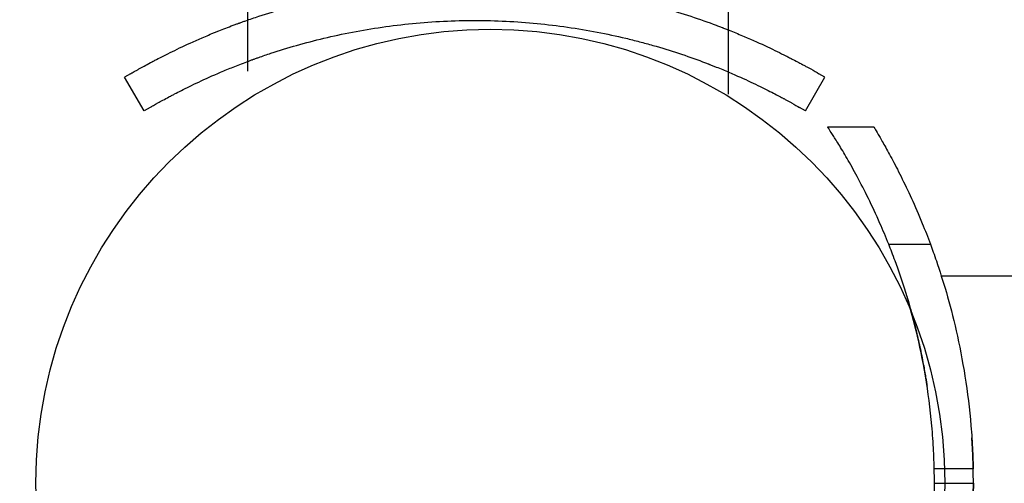
# Model space of a CAD drawing. Units: millimetres. Extents: x -3202 to 4570, y -4214 to 5276.
# Drawn here: x -1370 to -1294, y 667 to 703 of the extents above; entities that cross this region are included whole.
import ezdxf

# ---------------------------------------------------------------- set-up
doc = ezdxf.new("R2010")
doc.units = ezdxf.units.MM
doc.header["$LTSCALE"] = 0.2
doc.header["$MEASUREMENT"] = 0
doc.header["$PDMODE"] = 1
doc.layers.add('HAGS-Dim Plan', color=7, linetype='Continuous', lineweight=100)
doc.layers.add('HAGS-Plan', color=7, linetype='Continuous')
doc.styles.get("Standard").update_dxf_attribs({"font": 'g13f12d.shx', "height": 300})
doc.dimstyles.new('HAGS - Dim Plan', dxfattribs={"dimtxt": 300, "dimasz": 200, "dimexe": 0.18, "dimexo": 0.0625, "dimgap": 150, "dimtad": 0, "dimlfac": 0.001, "dimrnd": 0.05, "dimzin": 1, "dimdsep": 46, "dimtxsty": 'Standard', "dimblk": 'HAGS - Dim Plan arrow', "dimcen": 0.1, "dimse1": 1, "dimse2": 1, "dimclrd": 1, "dimadec": 0, "dimazin": 0, "dimtfac": 1, "dimtofl": 0, "dimtmove": 0, "dimatfit": 3, "dimfxl": 1, "dimtolj": 1, "dimtzin": 0, "dimarcsym": 0})

# ---------------------------------------------------------------- blocks, each defined once
blk = doc.blocks.new('HAGS - Dim Plan arrow')
at = {"color": 1, "lineweight": 0}
blk.add_lwpolyline([(0, 0, 0, 0.35, 0), (-1, 0, 0.015, 0.015, 0)], format="xyseb", dxfattribs=at)
blk = doc.blocks.new('*D15')
at = {"layer": 'Defpoints', "color": 0, "transparency": 16777216}
for p in [(-3202.425, 3003.128), (3484.065, 3001.49), (3484.065, -3465.118)]:
    blk.add_point(p, dxfattribs=at)
at = {"layer": 'HAGS-Dim Plan', "color": 1, "lineweight": -2, "transparency": 16777216}
for p, q in [((-3002.425, -3465.118), (-473.593, -3465.118)), ((3284.065, -3465.118), (755.233, -3465.118))]:
    blk.add_line(p, q, dxfattribs=at)
at = {"layer": 'HAGS-Dim Plan', "color": 1, "lineweight": -2, "transparency": 16777216, "xscale": 200, "yscale": 200, "zscale": 200, "rotation": 180}
blk.add_blockref('HAGS - Dim Plan arrow', (-3202.425, -3465.118), dxfattribs=at)
at = {"layer": 'HAGS-Dim Plan', "color": 1, "lineweight": -2, "transparency": 16777216, "xscale": 200, "yscale": 200, "zscale": 200}
blk.add_blockref('HAGS - Dim Plan arrow', (3484.065, -3465.118), dxfattribs=at)
at = {"layer": 'HAGS-Dim Plan', "color": 0, "transparency": 16777216, "insert": (140.82, -3465.118), "char_height": 300, "attachment_point": 5}
blk.add_mtext('\\A1;6.70m', dxfattribs=at)
blk = doc.blocks.new('*D12')
at = {"layer": 'Defpoints', "color": 0, "transparency": 16777216}
for p in [(-1887.016, 2991.752, 284.197), (1984.065, 2781.49, 7.653), (-1887.016, -2924.932)]:
    blk.add_point(p, dxfattribs=at)
at = {"layer": 'HAGS-Dim Plan', "color": 1, "lineweight": -2, "transparency": 16777216}
for p, q in [((-1687.016, -2924.932), (-557.437, -2924.932)), ((1784.065, -2924.932), (654.485, -2924.932))]:
    blk.add_line(p, q, dxfattribs=at)
at = {"layer": 'HAGS-Dim Plan', "color": 1, "lineweight": -2, "transparency": 16777216, "xscale": 200, "yscale": 200, "zscale": 200, "rotation": 180}
blk.add_blockref('HAGS - Dim Plan arrow', (-1887.016, -2924.932), dxfattribs=at)
at = {"layer": 'HAGS-Dim Plan', "color": 1, "lineweight": -2, "transparency": 16777216, "xscale": 200, "yscale": 200, "zscale": 200}
blk.add_blockref('HAGS - Dim Plan arrow', (1984.065, -2924.932), dxfattribs=at)
at = {"layer": 'HAGS-Dim Plan', "color": 0, "transparency": 16777216, "insert": (48.524, -2924.932), "char_height": 300, "attachment_point": 5}
blk.add_mtext('\\A1;3.90m', dxfattribs=at)

msp = doc.modelspace()

# ---------------------------------------------------------------- linework, layer by layer
at = {"layer": 'HAGS-Plan'}
for p, q in [((-1352.667, 698.755), (-1352.667, 1969.614)), ((-1315.671, 696.992), (-1315.671, 1969.614)), ((-1361.699, 698.573), (-1362.162, 698.306)), ((-1308.236, 698.306), (-1308.699, 698.573)), ((-1360.662, 695.707), (-1362.162, 698.306)), ((-1309.736, 695.707), (-1308.236, 698.306)), ((-1360.199, 695.975), (-1360.662, 695.707)), ((-1309.736, 695.707), (-1310.199, 695.975)), ((-1308.036, 694.483), (-1304.487, 694.483)), ((-1303.322, 685.421), (-1300.109, 685.421)), ((-1303.322, 685.421), (-1300.109, 685.421)), ((-1299.278, 683), (-1255.805, 683)), ((-1296.816, 668.106), (-1299.817, 668.106)), ((-1296.816, 668.106), (-1299.817, 668.106)), ((-1299.805, 667), (-1296.805, 667)), ((-1299.805, 667), (-1296.805, 667))]:
    msp.add_line(p, q, dxfattribs=at)
msp.add_circle((-1334, 667), 35, dxfattribs=at)
msp.add_circle((-1334, 667), 35, dxfattribs=at)
msp.add_circle((-1334, 667), 35, dxfattribs=at)
msp.add_circle((-1334, 667), 35, dxfattribs=at)
for radius, end in [(50, 1.26766), (50, 1.26766), (53, 1.1959), (53, 1.1959)]:
    msp.add_arc((-1349.805, 667), radius, 0, end, dxfattribs=at)
for points, knots in [([(-1353.798, 702.303), (-1353.695, 702.341), (-1353.604, 702.375), (-1353.485, 702.419), (-1353.448, 702.433), (-1353.397, 702.451), (-1353.381, 702.457), (-1353.357, 702.466), (-1353.35, 702.468), (-1353.339, 702.472), (-1353.335, 702.474), (-1353.328, 702.476), (-1353.326, 702.477), (-1353.244, 702.507), (-1353.165, 702.536), (-1353.043, 702.579), (-1353.002, 702.594), (-1352.919, 702.623), (-1352.876, 702.639), (-1352.508, 702.768), (-1352.175, 702.882), (-1351.159, 703.218), (-1350.461, 703.434), (-1348.293, 704.052), (-1346.775, 704.419), (-1343.6, 705.028), (-1341.964, 705.267), (-1338.607, 705.591), (-1336.908, 705.674), (-1333.489, 705.674), (-1331.791, 705.591), (-1328.433, 705.267), (-1326.797, 705.028), (-1324.416, 704.571), (-1323.639, 704.404), (-1322.502, 704.132), (-1322.127, 704.038), (-1321.386, 703.843), (-1321.018, 703.743), (-1319.224, 703.231), (-1317.87, 702.779), (-1316.599, 702.303)], [0, 0, 0, 0, 0.007812, 0.007812, 0.011719, 0.011719, 0.013672, 0.013672, 0.014648, 0.014648, 0.015137, 0.015137, 0.015625, 0.015625, 0.023438, 0.023438, 0.027344, 0.027344, 0.03125, 0.03125, 0.0625, 0.0625, 0.125, 0.125, 0.25, 0.25, 0.375, 0.375, 0.5, 0.5, 0.625, 0.625, 0.75, 0.75, 0.8125, 0.8125, 0.84375, 0.84375, 0.875, 0.875, 1, 1, 1, 1]), ([(-1360.163, 699.426), (-1360.122, 699.448), (-1360.083, 699.468), (-1360.029, 699.497), (-1360.012, 699.506), (-1359.987, 699.52), (-1359.978, 699.524), (-1359.966, 699.53), (-1359.962, 699.532), (-1359.954, 699.537), (-1359.952, 699.538), (-1359.908, 699.561), (-1359.868, 699.582), (-1359.788, 699.624), (-1359.747, 699.646), (-1359.535, 699.756), (-1359.349, 699.852), (-1358.739, 700.161), (-1358.268, 700.393), (-1357.195, 700.897), (-1356.597, 701.167), (-1355.776, 701.516), (-1355.608, 701.587), (-1355.35, 701.693), (-1355.263, 701.729), (-1355.088, 701.8), (-1355.003, 701.835), (-1354.563, 702.011), (-1354.191, 702.155), (-1353.798, 702.303)], [0, 0, 0, 0, 0.03125, 0.03125, 0.046875, 0.046875, 0.054688, 0.054688, 0.058594, 0.058594, 0.0625, 0.0625, 0.09375, 0.09375, 0.125, 0.125, 0.25, 0.25, 0.5, 0.5, 0.75, 0.75, 0.8125, 0.8125, 0.84375, 0.84375, 0.875, 0.875, 1, 1, 1, 1]), ([(-1352.745, 699.494), (-1352.648, 699.53), (-1352.562, 699.562), (-1352.449, 699.603), (-1352.397, 699.622), (-1352.344, 699.642), (-1352.319, 699.651), (-1352.309, 699.655), (-1352.302, 699.657), (-1352.3, 699.658), (-1352.222, 699.686), (-1352.11, 699.727), (-1351.994, 699.768), (-1351.916, 699.796), (-1351.875, 699.81), (-1351.529, 699.933), (-1351.214, 700.04), (-1350.255, 700.357), (-1349.597, 700.561), (-1347.552, 701.144), (-1346.12, 701.49), (-1343.124, 702.065), (-1341.581, 702.29), (-1338.414, 702.595), (-1336.812, 702.674), (-1333.586, 702.674), (-1331.984, 702.595), (-1328.816, 702.29), (-1327.273, 702.065), (-1325.026, 701.634), (-1324.294, 701.475), (-1323.22, 701.219), (-1322.69, 701.086), (-1322.169, 700.946), (-1321.824, 700.852), (-1321.651, 700.804), (-1320.128, 700.369), (-1318.851, 699.943), (-1317.652, 699.494)], [0, 0, 0, 0, 0.007813, 0.007813, 0.011719, 0.013672, 0.014648, 0.015137, 0.015137, 0.015625, 0.015625, 0.023438, 0.027344, 0.027344, 0.03125, 0.03125, 0.0625, 0.0625, 0.125, 0.125, 0.25, 0.25, 0.375, 0.375, 0.5, 0.5, 0.625, 0.625, 0.75, 0.75, 0.8125, 0.8125, 0.84375, 0.859375, 0.859375, 0.875, 0.875, 1, 1, 1, 1]), ([(-1316.599, 702.303), (-1316.485, 702.26), (-1316.381, 702.221), (-1316.239, 702.166), (-1316.195, 702.149), (-1316.131, 702.125), (-1316.111, 702.117), (-1316.081, 702.105), (-1316.071, 702.102), (-1316.052, 702.094), (-1316.045, 702.091), (-1315.939, 702.05), (-1315.846, 702.014), (-1315.664, 701.942), (-1315.576, 701.907), (-1315.129, 701.728), (-1314.787, 701.586), (-1313.799, 701.166), (-1313.202, 700.897), (-1312.129, 700.393), (-1311.658, 700.161), (-1311.15, 699.904), (-1311.053, 699.854), (-1310.913, 699.782), (-1310.867, 699.759), (-1310.778, 699.712), (-1310.736, 699.691), (-1310.528, 699.582), (-1310.374, 699.501), (-1310.234, 699.426)], [0, 0, 0, 0, 0.03125, 0.03125, 0.046875, 0.046875, 0.054688, 0.054688, 0.058594, 0.058594, 0.0625, 0.0625, 0.09375, 0.09375, 0.125, 0.125, 0.25, 0.25, 0.5, 0.5, 0.75, 0.75, 0.8125, 0.8125, 0.84375, 0.84375, 0.875, 0.875, 1, 1, 1, 1]), ([(-1361.699, 698.573), (-1361.672, 698.588), (-1361.647, 698.603), (-1361.614, 698.622), (-1361.603, 698.628), (-1361.588, 698.636), (-1361.583, 698.639), (-1361.576, 698.643), (-1361.574, 698.644), (-1361.571, 698.646), (-1361.57, 698.647), (-1361.567, 698.648), (-1361.567, 698.649), (-1361.518, 698.677), (-1361.468, 698.705), (-1361.362, 698.765), (-1361.307, 698.797), (-1361.219, 698.846), (-1361.189, 698.863), (-1361.128, 698.898), (-1361.096, 698.915), (-1360.811, 699.075), (-1360.511, 699.24), (-1360.163, 699.426)], [0, 0, 0, 0, 0.0625, 0.0625, 0.09375, 0.09375, 0.109375, 0.109375, 0.117188, 0.117188, 0.121094, 0.121094, 0.125, 0.125, 0.25, 0.25, 0.375, 0.375, 0.4375, 0.4375, 0.5, 0.5, 1, 1, 1, 1]), ([(-1358.75, 696.779), (-1358.711, 696.8), (-1358.656, 696.829), (-1358.599, 696.86), (-1358.572, 696.874), (-1358.559, 696.881), (-1358.553, 696.884), (-1358.549, 696.886), (-1358.548, 696.887), (-1358.509, 696.907), (-1358.472, 696.927), (-1358.396, 696.967), (-1358.358, 696.987), (-1358.157, 697.091), (-1357.982, 697.182), (-1357.406, 697.473), (-1356.962, 697.692), (-1355.95, 698.167), (-1355.386, 698.422), (-1354.456, 698.818), (-1354.13, 698.952), (-1353.467, 699.218), (-1353.116, 699.355), (-1352.745, 699.494)], [0, 0, 0, 0, 0.03125, 0.046875, 0.054688, 0.058594, 0.060547, 0.060547, 0.0625, 0.0625, 0.09375, 0.09375, 0.125, 0.125, 0.25, 0.25, 0.5, 0.5, 0.75, 0.75, 0.875, 0.875, 1, 1, 1, 1]), ([(-1317.652, 699.494), (-1317.545, 699.453), (-1317.446, 699.416), (-1317.313, 699.365), (-1317.249, 699.341), (-1317.181, 699.315), (-1317.149, 699.302), (-1317.136, 699.297), (-1317.127, 699.293), (-1317.123, 699.292), (-1317.029, 699.255), (-1316.942, 699.221), (-1316.77, 699.154), (-1316.687, 699.12), (-1316.265, 698.952), (-1315.942, 698.818), (-1315.01, 698.421), (-1314.447, 698.167), (-1313.435, 697.692), (-1312.99, 697.473), (-1312.416, 697.182), (-1312.239, 697.091), (-1311.924, 696.927), (-1311.779, 696.85), (-1311.647, 696.779)], [0, 0, 0, 0, 0.03125, 0.03125, 0.046875, 0.054687, 0.058594, 0.060547, 0.060547, 0.0625, 0.0625, 0.09375, 0.09375, 0.125, 0.125, 0.25, 0.25, 0.5, 0.5, 0.75, 0.75, 0.875, 0.875, 1, 1, 1, 1]), ([(-1310.234, 699.426), (-1310.18, 699.397), (-1310.133, 699.371), (-1310.07, 699.338), (-1310.051, 699.327), (-1310.024, 699.313), (-1310.015, 699.308), (-1310.003, 699.301), (-1309.999, 699.299), (-1309.993, 699.296), (-1309.991, 699.295), (-1309.987, 699.293), (-1309.986, 699.292), (-1309.903, 699.247), (-1309.825, 699.205), (-1309.675, 699.123), (-1309.602, 699.083), (-1309.498, 699.025), (-1309.464, 699.006), (-1309.397, 698.969), (-1309.364, 698.951), (-1309.079, 698.791), (-1308.868, 698.671), (-1308.699, 698.573)], [0, 0, 0, 0, 0.0625, 0.0625, 0.09375, 0.09375, 0.109375, 0.109375, 0.117188, 0.117188, 0.121094, 0.121094, 0.125, 0.125, 0.25, 0.25, 0.375, 0.375, 0.4375, 0.4375, 0.5, 0.5, 1, 1, 1, 1]), ([(-1360.199, 695.975), (-1360.173, 695.989), (-1360.138, 696.009), (-1360.104, 696.029), (-1360.088, 696.039), (-1360.08, 696.043), (-1360.076, 696.045), (-1360.075, 696.046), (-1360.074, 696.047), (-1360.073, 696.047), (-1360.028, 696.073), (-1359.981, 696.1), (-1359.881, 696.157), (-1359.803, 696.201), (-1359.718, 696.249), (-1359.66, 696.281), (-1359.63, 696.298), (-1359.362, 696.448), (-1359.079, 696.604), (-1358.75, 696.779)], [0, 0, 0, 0, 0.0625, 0.09375, 0.109375, 0.117187, 0.121094, 0.123047, 0.123047, 0.125, 0.125, 0.25, 0.25, 0.375, 0.4375, 0.4375, 0.5, 0.5, 1, 1, 1, 1]), ([(-1311.647, 696.779), (-1311.596, 696.752), (-1311.551, 696.728), (-1311.492, 696.696), (-1311.465, 696.682), (-1311.436, 696.666), (-1311.423, 696.659), (-1311.417, 696.656), (-1311.414, 696.654), (-1311.412, 696.653), (-1311.412, 696.653), (-1311.335, 696.611), (-1311.261, 696.571), (-1311.119, 696.494), (-1311.017, 696.437), (-1310.921, 696.384), (-1310.858, 696.349), (-1310.826, 696.331), (-1310.558, 696.181), (-1310.359, 696.067), (-1310.199, 695.975)], [0, 0, 0, 0, 0.0625, 0.0625, 0.09375, 0.109375, 0.117187, 0.121094, 0.123047, 0.123047, 0.125, 0.125, 0.25, 0.25, 0.375, 0.4375, 0.4375, 0.5, 0.5, 1, 1, 1, 1]), ([(-1303.322, 685.421), (-1303.542, 685.976), (-1303.767, 686.516), (-1304.292, 687.715), (-1304.592, 688.359), (-1305.181, 689.565), (-1305.471, 690.127), (-1306.022, 691.154), (-1306.284, 691.62), (-1306.763, 692.449), (-1306.981, 692.812), (-1307.361, 693.431), (-1307.522, 693.687), (-1307.78, 694.092), (-1307.877, 694.241), (-1308.005, 694.437), (-1308.036, 694.483), (-1308.036, 694.483)], [1.134843, 1.134843, 1.134843, 1.134843, 4.863779, 4.863779, 9.727558, 9.727558, 14.591337, 14.591337, 19.455116, 19.455116, 24.318895, 24.318895, 29.182674, 29.182674, 34.046453, 34.046453, 38.910232, 38.910232, 38.910232, 38.910232]), ([(-1303.322, 685.421), (-1303.542, 685.976), (-1303.767, 686.516), (-1304.292, 687.715), (-1304.592, 688.359), (-1305.181, 689.565), (-1305.471, 690.127), (-1306.022, 691.154), (-1306.284, 691.62), (-1306.763, 692.449), (-1306.981, 692.812), (-1307.361, 693.431), (-1307.522, 693.687), (-1307.78, 694.092), (-1307.877, 694.241), (-1308.005, 694.437), (-1308.036, 694.483), (-1308.036, 694.483)], [1.134843, 1.134843, 1.134843, 1.134843, 4.863779, 4.863779, 9.727558, 9.727558, 14.591337, 14.591337, 19.455116, 19.455116, 24.318895, 24.318895, 29.182674, 29.182674, 34.046453, 34.046453, 38.910232, 38.910232, 38.910232, 38.910232]), ([(-1304.487, 694.483), (-1304.487, 694.483), (-1304.459, 694.437), (-1304.342, 694.242), (-1304.252, 694.093), (-1304.014, 693.689), (-1303.866, 693.433), (-1303.515, 692.814), (-1303.314, 692.452), (-1302.869, 691.623), (-1302.627, 691.157), (-1302.114, 690.129), (-1301.845, 689.567), (-1301.296, 688.361), (-1301.016, 687.716), (-1300.526, 686.517), (-1300.315, 685.976), (-1300.109, 685.421)], [0.964747, 0.964747, 0.964747, 0.964747, 5.821679, 5.821679, 10.678612, 10.678612, 15.535544, 15.535544, 20.392476, 20.392476, 25.249409, 25.249409, 30.106341, 30.106341, 34.963273, 34.963273, 38.687517, 38.687517, 38.687517, 38.687517]), ([(-1304.487, 694.483), (-1304.487, 694.483), (-1304.459, 694.437), (-1304.342, 694.242), (-1304.252, 694.093), (-1304.014, 693.689), (-1303.866, 693.433), (-1303.515, 692.814), (-1303.314, 692.452), (-1302.869, 691.623), (-1302.627, 691.157), (-1302.114, 690.129), (-1301.845, 689.567), (-1301.296, 688.361), (-1301.016, 687.716), (-1300.526, 686.517), (-1300.315, 685.976), (-1300.109, 685.421)], [0.964747, 0.964747, 0.964747, 0.964747, 5.821679, 5.821679, 10.678612, 10.678612, 15.535544, 15.535544, 20.392476, 20.392476, 25.249409, 25.249409, 30.106341, 30.106341, 34.963273, 34.963273, 38.687517, 38.687517, 38.687517, 38.687517]), ([(-1299.817, 668.106), (-1299.827, 668.563), (-1299.844, 669.023), (-1299.899, 670.134), (-1299.944, 670.787), (-1300.118, 672.736), (-1300.285, 674.023), (-1300.697, 676.484), (-1300.942, 677.659), (-1301.466, 679.829), (-1301.745, 680.823), (-1302.285, 682.58), (-1302.567, 683.407), (-1303.005, 684.607), (-1303.17, 685.038), (-1303.322, 685.421)], [31.028426, 31.028426, 31.028426, 31.028426, 32.387031, 32.387031, 34.296491, 34.296491, 38.115412, 38.115412, 41.934332, 41.934332, 45.753252, 45.753252, 49.570118, 49.570118, 52.023875, 52.023875, 52.023875, 52.023875]), ([(-1299.817, 668.106), (-1299.827, 668.563), (-1299.844, 669.023), (-1299.899, 670.134), (-1299.944, 670.787), (-1300.118, 672.736), (-1300.285, 674.023), (-1300.697, 676.484), (-1300.942, 677.659), (-1301.466, 679.829), (-1301.745, 680.823), (-1302.285, 682.58), (-1302.567, 683.407), (-1303.005, 684.607), (-1303.17, 685.038), (-1303.322, 685.421)], [31.028426, 31.028426, 31.028426, 31.028426, 32.387031, 32.387031, 34.296491, 34.296491, 38.115412, 38.115412, 41.934332, 41.934332, 45.753252, 45.753252, 49.570118, 49.570118, 52.023875, 52.023875, 52.023875, 52.023875]), ([(-1300.109, 685.421), (-1299.967, 685.038), (-1299.813, 684.608), (-1299.403, 683.408), (-1299.139, 682.581), (-1298.63, 680.821), (-1298.368, 679.826), (-1297.875, 677.655), (-1297.644, 676.478), (-1297.257, 674.018), (-1297.1, 672.731), (-1296.936, 670.783), (-1296.893, 670.131), (-1296.841, 669.021), (-1296.826, 668.562), (-1296.816, 668.106)], [69.917953, 69.917953, 69.917953, 69.917953, 72.363613, 72.363613, 76.174279, 76.174279, 79.987238, 79.987238, 83.800197, 83.800197, 87.613156, 87.613156, 89.519635, 89.519635, 90.875302, 90.875302, 90.875302, 90.875302]), ([(-1300.109, 685.421), (-1299.967, 685.038), (-1299.813, 684.608), (-1299.403, 683.408), (-1299.139, 682.581), (-1298.63, 680.821), (-1298.368, 679.826), (-1297.875, 677.655), (-1297.644, 676.478), (-1297.257, 674.018), (-1297.1, 672.731), (-1296.936, 670.783), (-1296.893, 670.131), (-1296.841, 669.021), (-1296.826, 668.562), (-1296.816, 668.106)], [69.917953, 69.917953, 69.917953, 69.917953, 72.363613, 72.363613, 76.174279, 76.174279, 79.987238, 79.987238, 83.800197, 83.800197, 87.613156, 87.613156, 89.519635, 89.519635, 90.875302, 90.875302, 90.875302, 90.875302]), ([(-1301.954, 681.5), (-1301.954, 681.5), (-1301.947, 681.479), (-1301.921, 681.391), (-1301.9, 681.324), (-1301.848, 681.147), (-1301.816, 681.038), (-1301.743, 680.785), (-1301.702, 680.642), (-1301.615, 680.334), (-1301.567, 680.158), (-1301.463, 679.773), (-1301.409, 679.565), (-1301.298, 679.131), (-1301.242, 678.905), (-1301.133, 678.45), (-1301.08, 678.222), (-1300.981, 677.781), (-1300.931, 677.555), (-1300.836, 677.102), (-1300.79, 676.877), (-1300.704, 676.444), (-1300.665, 676.236), (-1300.594, 675.851), (-1300.563, 675.674), (-1300.509, 675.363), (-1300.485, 675.219), (-1300.443, 674.964), (-1300.426, 674.854), (-1300.398, 674.676), (-1300.387, 674.609), (-1300.374, 674.521), (-1300.371, 674.5), (-1300.371, 674.5)], [0, 0, 0, 0, 0.659096, 0.659096, 1.318193, 1.318193, 1.977289, 1.977289, 2.636385, 2.636385, 3.317624, 3.317624, 3.998863, 3.998863, 4.680102, 4.680102, 5.361341, 5.361341, 6.03403, 6.03403, 6.706719, 6.706719, 7.379408, 7.379408, 8.052097, 8.052097, 8.710274, 8.710274, 9.36845, 9.36845, 10.026627, 10.026627, 10.684804, 10.684804, 10.684804, 10.684804]), ([(-1296.816, 668.106), (-1296.818, 668.185), (-1296.82, 668.263), (-1296.827, 668.555), (-1296.834, 668.762), (-1296.848, 669.144), (-1296.855, 669.32), (-1296.87, 669.63), (-1296.877, 669.776), (-1296.892, 670.033), (-1296.898, 670.144), (-1296.909, 670.323), (-1296.913, 670.39), (-1296.919, 670.479), (-1296.921, 670.5), (-1296.921, 670.5)], [6.359277, 6.359277, 6.359277, 6.359277, 6.594075, 6.594075, 7.253483, 7.253483, 7.91289, 7.91289, 8.572298, 8.572298, 9.231706, 9.231706, 9.891114, 9.891114, 10.550521, 10.550521, 10.550521, 10.550521]), ([(-1302.774, 650.026), (-1302.668, 650.319), (-1302.557, 650.636), (-1302.195, 651.706), (-1301.934, 652.535), (-1301.437, 654.297), (-1301.182, 655.292), (-1300.71, 657.462), (-1300.493, 658.638), (-1300.139, 661.097), (-1300.002, 662.383), (-1299.872, 664.329), (-1299.842, 664.98), (-1299.811, 666.087), (-1299.805, 666.546), (-1299.805, 667)], [9.687065, 9.687065, 9.687065, 9.687065, 11.442955, 11.442955, 15.257274, 15.257274, 19.062348, 19.062348, 22.867422, 22.867422, 26.672497, 26.672497, 28.575034, 28.575034, 29.926803, 29.926803, 29.926803, 29.926803]), ([(-1302.774, 650.026), (-1302.668, 650.319), (-1302.557, 650.636), (-1302.195, 651.706), (-1301.934, 652.535), (-1301.437, 654.297), (-1301.182, 655.292), (-1300.71, 657.462), (-1300.493, 658.638), (-1300.139, 661.097), (-1300.002, 662.383), (-1299.872, 664.329), (-1299.842, 664.98), (-1299.811, 666.087), (-1299.805, 666.546), (-1299.805, 667)], [9.687065, 9.687065, 9.687065, 9.687065, 11.442955, 11.442955, 15.257274, 15.257274, 19.062348, 19.062348, 22.867422, 22.867422, 26.672497, 26.672497, 28.575034, 28.575034, 29.926803, 29.926803, 29.926803, 29.926803]), ([(-1296.805, 667), (-1296.805, 666.546), (-1296.811, 666.089), (-1296.839, 664.982), (-1296.868, 664.331), (-1296.99, 662.387), (-1297.12, 661.101), (-1297.453, 658.641), (-1297.658, 657.465), (-1298.102, 655.293), (-1298.342, 654.297), (-1298.809, 652.534), (-1299.054, 651.704), (-1299.393, 650.635), (-1299.498, 650.319), (-1299.597, 650.026)], [91.97685, 91.97685, 91.97685, 91.97685, 93.32648, 93.32648, 95.226846, 95.226846, 99.027578, 99.027578, 102.828309, 102.828309, 106.629041, 106.629041, 110.437589, 110.437589, 112.186545, 112.186545, 112.186545, 112.186545]), ([(-1296.805, 667), (-1296.805, 666.546), (-1296.811, 666.089), (-1296.839, 664.982), (-1296.868, 664.331), (-1296.99, 662.387), (-1297.12, 661.101), (-1297.453, 658.641), (-1297.658, 657.465), (-1298.102, 655.293), (-1298.342, 654.297), (-1298.809, 652.534), (-1299.054, 651.704), (-1299.393, 650.635), (-1299.498, 650.319), (-1299.597, 650.026)], [91.97685, 91.97685, 91.97685, 91.97685, 93.32648, 93.32648, 95.226846, 95.226846, 99.027578, 99.027578, 102.828309, 102.828309, 106.629041, 106.629041, 110.437589, 110.437589, 112.186545, 112.186545, 112.186545, 112.186545]), ([(-1296.921, 663.5), (-1296.921, 663.5), (-1296.919, 663.521), (-1296.913, 663.61), (-1296.909, 663.677), (-1296.898, 663.856), (-1296.892, 663.967), (-1296.877, 664.224), (-1296.87, 664.37), (-1296.855, 664.68), (-1296.848, 664.856), (-1296.834, 665.238), (-1296.827, 665.445), (-1296.816, 665.876), (-1296.812, 666.101), (-1296.806, 666.553), (-1296.805, 666.78), (-1296.805, 667)], [0, 0, 0, 0, 0.659408, 0.659408, 1.318816, 1.318816, 1.978223, 1.978223, 2.637631, 2.637631, 3.297039, 3.297039, 3.956446, 3.956446, 4.615853, 4.615853, 5.275261, 5.275261, 5.275261, 5.275261])]:
    msp.add_open_spline(points, degree=3, knots=knots, dxfattribs=at)

# ---------------------------------------------------------------- dimensions: what is measured, and where the dimension line sits
at = {"layer": 'HAGS-Dim Plan'}
dim = msp.add_linear_dim(base=(3484.065, -3465.118), p1=(-3202.425, 3003.128), p2=(3484.065, 3001.49), angle=180, dimstyle='HAGS - Dim Plan', override={"dimpost": 'm'}, dxfattribs=at)
dim.commit()
dim.dimension.update_dxf_attribs({"geometry": '*D15', "text_midpoint": (140.82, -3465.118), "dimtype": 160})
dim = msp.add_linear_dim(base=(-1887.016, -2924.932), p1=(1984.065, 2781.49, 7.653), p2=(-1887.016, 2991.752, 284.197), angle=180, text='3.90m', dimstyle='HAGS - Dim Plan', override={"dimpost": 'm'}, dxfattribs=at)
dim.commit()
dim.dimension.update_dxf_attribs({"geometry": '*D12', "text_midpoint": (48.524, -2924.932), "dimtype": 160})

doc.saveas('drawing.dxf')
